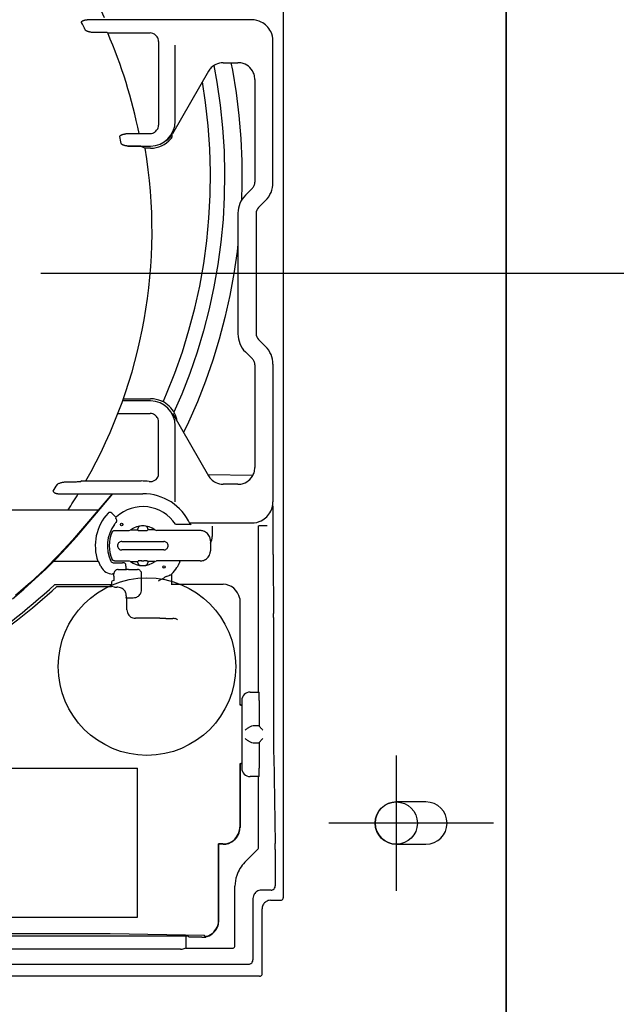
# Model space of a CAD drawing. Extents: x -434 to 1033, y -616 to 554.
# Drawn here: x 54 to 125, y -86 to 30 of the extents above; entities that cross this region are included whole.
import ezdxf

# ---------------------------------------------------------------- set-up
doc = ezdxf.new("R2010")
doc.units = 0
doc.header["$LTSCALE"] = 20
doc.header["$PDMODE"] = 3
doc.header["$PDSIZE"] = -2
doc.linetypes.add('DASHDOT', pattern=[5.5, 4, -0.6, 0.3, -0.6])
doc.layers.get('DEFPOINTS').update_dxf_attribs({"linetype": 'CONTINUOUS'})
for name, color, linetype in [('BASIS', 6, 'DASHDOT'), ('DETAIL', 5, 'CONTINUOUS'), ('FIX', 11, 'CONTINUOUS'), ('OUTLINE', 3, 'CONTINUOUS')]:
    doc.layers.add(name, color=color, linetype=linetype)

msp = doc.modelspace()

# ---------------------------------------------------------------- linework, layer by layer
at = {"layer": 'BASIS', "color": 6, "linetype": 'DASHDOT'}
for p, q in [((136.41, 0), (-136.41, 0)), ((98.5, -73), (98.5, -57)), ((110.01, -65), (90.51, -65))]:
    msp.add_line(p, q, dxfattribs=at)
at = {"layer": 'DEFPOINTS', "color": 30, "linetype": 'CONTINUOUS'}
msp.add_point((110.01, -65), dxfattribs=at)
at = {"layer": 'DETAIL', "color": 5, "linetype": 'CONTINUOUS'}
for p, q in [((111.5, -101.51), (111.5, 101.51)), ((85.12, 72.62), (85.12, -73.82)), ((61.26, 29.76), (61.27, 29.78)), ((61.26, 29.74), (61.26, 29.76)), ((61.26, 29.72), (61.26, 29.74)), ((61.26, 29.7), (61.26, 29.72)), ((61.27, 29.78), (61.28, 29.79)), ((61.28, 29.79), (61.29, 29.81)), ((61.29, 29.81), (61.3, 29.82)), ((61.3, 29.82), (61.32, 29.84)), ((61.32, 29.84), (61.34, 29.85)), ((61.34, 29.85), (61.36, 29.86)), ((61.36, 29.86), (61.38, 29.87)), ((61.38, 29.87), (61.4, 29.88)), ((61.4, 29.88), (61.42, 29.9)), ((61.42, 29.9), (61.45, 29.91)), ((61.45, 29.91), (61.47, 29.92)), ((61.47, 29.92), (61.5, 29.93)), ((61.5, 29.93), (61.53, 29.94)), ((61.53, 29.94), (61.56, 29.95)), ((61.56, 29.95), (61.58, 29.95)), ((61.58, 29.95), (61.62, 29.96)), ((61.62, 29.96), (61.65, 29.97)), ((61.65, 29.97), (61.68, 29.98)), ((61.68, 29.98), (61.72, 29.98)), ((61.72, 29.98), (61.76, 29.99)), ((61.76, 29.99), (61.79, 30)), ((61.79, 30), (61.84, 30)), ((61.84, 30), (61.88, 30)), ((61.88, 30), (61.92, 30)), ((81.4, 30), (61.92, 30)), ((61.7, 28.78), (61.69, 28.8)), ((61.71, 28.77), (61.7, 28.78)), ((61.72, 28.75), (61.71, 28.77)), ((61.74, 28.74), (61.72, 28.75)), ((61.75, 28.73), (61.74, 28.74)), ((61.77, 28.72), (61.75, 28.73)), ((61.79, 28.7), (61.77, 28.72)), ((61.81, 28.69), (61.79, 28.7)), ((61.83, 28.68), (61.81, 28.69)), ((61.86, 28.67), (61.83, 28.68)), ((61.88, 28.66), (61.86, 28.67)), ((61.91, 28.65), (61.88, 28.66)), ((61.93, 28.64), (61.91, 28.65)), ((61.96, 28.63), (61.93, 28.64)), ((61.99, 28.62), (61.96, 28.63)), ((62.02, 28.61), (61.99, 28.62)), ((62.05, 28.6), (62.02, 28.61)), ((62.08, 28.59), (62.05, 28.6)), ((62.12, 28.58), (62.08, 28.59)), ((62.15, 28.57), (62.12, 28.58)), ((62.19, 28.56), (62.15, 28.57)), ((62.23, 28.55), (62.19, 28.56)), ((62.27, 28.54), (62.23, 28.55)), ((62.32, 28.53), (62.27, 28.54)), ((62.36, 28.52), (62.32, 28.53)), ((62.41, 28.51), (62.36, 28.52)), ((62.46, 28.51), (62.41, 28.51)), ((62.51, 28.5), (62.46, 28.51)), ((62.56, 28.5), (62.51, 28.5)), ((62.62, 28.5), (62.56, 28.5)), ((62.96, 28.5), (62.62, 28.5)), ((63.67, 28.49), (62.96, 28.5)), ((63.98, 28.49), (63.67, 28.49)), ((64.13, 28.48), (63.98, 28.49)), ((64.19, 28.48), (64.13, 28.48)), ((64.23, 28.48), (64.19, 28.48)), ((64.26, 28.48), (64.23, 28.48)), ((64.28, 28.48), (64.26, 28.48)), ((64.28, 28.48), (64.35, 28.45)), ((64.35, 28.45), (69.35, 28.45)), ((70.35, 27.45), (70.35, 17.55)), ((72.33, 18), (72.33, 26.99)), ((83.9, 10.74), (83.9, 27.5)), ((76.91, 24.59), (77.27, 22.62)), ((78.02, 24.93), (79.76, 24.93)), ((78.93, 24.93), (79.11, 24.03)), ((76.29, 23.93), (72, 16.5)), ((79.11, 24.03), (79.54, 21.35)), ((75.93, 20.22), (75.56, 22.67)), ((77.27, 22.62), (77.66, 19.92)), ((81.76, 22.93), (81.76, 10.8)), ((79.54, 21.35), (79.86, 18.67)), ((76.23, 17.48), (75.93, 20.22)), ((77.66, 19.92), (77.94, 17.21)), ((79.86, 18.67), (80.08, 15.97)), ((76.42, 14.74), (76.23, 17.48)), ((65.83, 16.3), (65.84, 16.31)), ((65.84, 16.31), (65.86, 16.33)), ((65.86, 16.33), (65.88, 16.34)), ((65.88, 16.34), (65.9, 16.35)), ((65.9, 16.35), (65.92, 16.36)), ((65.92, 16.36), (65.94, 16.37)), ((65.94, 16.37), (65.96, 16.39)), ((65.96, 16.39), (65.99, 16.4)), ((65.99, 16.4), (66.01, 16.41)), ((66.01, 16.41), (66.04, 16.42)), ((66.04, 16.42), (66.07, 16.43)), ((66.07, 16.43), (66.1, 16.44)), ((66.1, 16.44), (66.13, 16.45)), ((66.13, 16.45), (66.16, 16.46)), ((66.16, 16.46), (66.19, 16.47)), ((66.19, 16.47), (66.23, 16.47)), ((66.23, 16.47), (66.26, 16.48)), ((66.26, 16.48), (66.3, 16.49)), ((66.3, 16.49), (66.34, 16.49)), ((66.34, 16.49), (66.38, 16.5)), ((66.38, 16.5), (66.42, 16.5)), ((66.42, 16.5), (66.47, 16.5)), ((69.4, 16.5), (66.47, 16.5)), ((68.05, 16.55), (68, 16.52)), ((68.05, 16.55), (69.35, 16.55)), ((71.92, 16.37), (71.92, 16.35)), ((71.92, 16.35), (71.93, 16.3)), ((77.94, 17.21), (78.11, 14.49)), ((65.79, 16.24), (65.8, 16.25)), ((65.79, 16.22), (65.79, 16.24)), ((65.79, 16.2), (65.79, 16.22)), ((65.8, 16.25), (65.81, 16.27)), ((65.81, 16.27), (65.82, 16.28)), ((65.82, 16.28), (65.83, 16.3)), ((65.96, 15.35), (65.95, 15.37)), ((65.97, 15.33), (65.96, 15.35)), ((65.98, 15.31), (65.97, 15.33)), ((66, 15.3), (65.98, 15.31)), ((66.01, 15.28), (66, 15.3)), ((66.03, 15.27), (66.01, 15.28)), ((66.05, 15.25), (66.03, 15.27)), ((66.07, 15.24), (66.05, 15.25)), ((66.1, 15.23), (66.07, 15.24)), ((66.12, 15.22), (66.1, 15.23)), ((66.15, 15.2), (66.12, 15.22)), ((66.18, 15.19), (66.15, 15.2)), ((66.21, 15.18), (66.18, 15.19)), ((66.24, 15.17), (66.21, 15.18)), ((66.27, 15.16), (66.24, 15.17)), ((66.3, 15.15), (66.27, 15.16)), ((66.34, 15.13), (66.3, 15.15)), ((71.38, 15.75), (71.32, 15.69)), ((71.45, 15.81), (71.38, 15.75)), ((71.51, 15.87), (71.45, 15.81)), ((71.57, 15.93), (71.51, 15.87)), ((71.63, 15.99), (71.57, 15.93)), ((71.69, 16.06), (71.63, 15.99)), ((71.74, 16.12), (71.69, 16.06)), ((71.79, 16.18), (71.74, 16.12)), ((71.85, 15.97), (71.81, 15.93)), ((71.88, 16.02), (71.85, 15.97)), ((71.9, 16.07), (71.88, 16.02)), ((71.92, 16.13), (71.9, 16.07)), ((71.93, 16.18), (71.92, 16.13)), ((71.93, 16.3), (71.93, 16.24)), ((71.93, 16.24), (71.93, 16.18)), ((80.08, 15.97), (80.2, 13.28)), ((66.37, 15.12), (66.34, 15.13)), ((66.41, 15.11), (66.37, 15.12)), ((66.45, 15.1), (66.41, 15.11)), ((66.49, 15.09), (66.45, 15.1)), ((66.54, 15.09), (66.49, 15.09)), ((66.59, 15.08), (66.54, 15.09)), ((66.64, 15.07), (66.59, 15.08)), ((66.69, 15.07), (66.64, 15.07)), ((66.74, 15.07), (66.69, 15.07)), ((66.74, 15.07), (69.4, 15.07)), ((66.9, 15.07), (66.74, 15.07)), ((67.6, 15.06), (66.9, 15.07)), ((67.92, 15.06), (67.6, 15.06)), ((68.08, 15.05), (67.92, 15.06)), ((68.14, 15.05), (68.08, 15.05)), ((68.2, 15.05), (68.14, 15.05)), ((68.24, 15.05), (68.2, 15.05)), ((68.26, 15.05), (68.24, 15.05)), ((68.28, 15.04), (68.26, 15.05)), ((68.28, 15.04), (68.78, 14.82)), ((69.4, 14.82), (68.78, 14.82)), ((76.5, 12), (76.42, 14.74)), ((78.11, 14.49), (78.17, 11.78)), ((80.2, 13.28), (80.22, 10.6)), ((76.46, 9.27), (76.5, 12)), ((78.17, 11.78), (78.13, 9.08)), ((80.22, 10.6), (80.16, 8.63)), ((81.47, 10.09), (80.64, 9.26)), ((76.32, 6.55), (76.46, 9.27)), ((78.13, 9.08), (77.99, 6.39)), ((83.02, 8.62), (82.19, 7.79)), ((79.76, 7.14), (79.76, -7.14)), ((81.9, 7.09), (81.9, -7.09)), ((76.06, 3.85), (76.32, 6.55)), ((77.99, 6.39), (77.73, 3.71)), ((75.7, 1.17), (76.06, 3.85)), ((77.73, 3.71), (77.38, 1.05)), ((79.67, 2.61), (79.28, -0.02)), ((79.76, 3.48), (79.67, 2.61)), ((75.23, -1.49), (75.7, 1.17)), ((77.38, 1.05), (76.92, -1.59)), ((79.28, -0.02), (78.8, -2.62)), ((74.65, -4.12), (75.23, -1.49)), ((76.92, -1.59), (76.35, -4.19)), ((78.8, -2.62), (78.22, -5.2)), ((73.96, -6.71), (74.65, -4.12)), ((76.35, -4.19), (75.69, -6.77)), ((78.22, -5.2), (77.54, -7.75)), ((73.18, -9.27), (73.96, -6.71)), ((75.69, -6.77), (74.93, -9.31)), ((77.54, -7.75), (76.77, -10.27)), ((82.19, -7.79), (83.02, -8.62)), ((72.29, -11.78), (73.18, -9.27)), ((74.93, -9.31), (74.07, -11.81)), ((80.64, -9.26), (81.47, -10.09)), ((76.77, -10.27), (75.91, -12.75)), ((81.76, -10.8), (81.76, -22.93)), ((83.9, -10.74), (83.9, -27)), ((71.3, -14.24), (72.29, -11.78)), ((74.07, -11.81), (73.11, -14.27)), ((75.91, -12.75), (74.95, -15.18)), ((69.4, -15.07), (66.11, -15.07)), ((66.2, -14.82), (69.4, -14.82)), ((70.73, -15.11), (70.76, -15.11)), ((70.76, -15.11), (70.78, -15.11)), ((71.01, -15.23), (70.78, -15.11)), ((70.89, -15.17), (71.3, -14.24)), ((73.11, -14.27), (72.18, -16.41)), ((71.23, -15.37), (71.01, -15.23)), ((71.43, -15.52), (71.23, -15.37)), ((71.62, -15.69), (71.43, -15.52)), ((71.8, -15.88), (71.62, -15.69)), ((71.96, -16.08), (71.8, -15.88)), ((72.11, -16.29), (71.96, -16.08)), ((72.24, -16.51), (72.11, -16.29)), ((74.95, -15.18), (73.91, -17.58)), ((65.56, -16.55), (69.35, -16.55)), ((72, -16.5), (76.29, -23.93)), ((72.35, -16.74), (72.24, -16.51)), ((72.44, -16.98), (72.35, -16.74)), ((72.51, -17.23), (72.44, -16.98)), ((72.56, -17.48), (72.51, -17.23)), ((70.35, -23.91), (70.35, -17.55)), ((72.33, -26.99), (72.33, -18)), ((73.91, -17.58), (73.32, -18.79)), ((76.19, -23.76), (81.53, -23.86)), ((58.39, -24.94), (58.45, -24.89)), ((58.45, -24.89), (58.52, -24.84)), ((58.52, -24.84), (58.6, -24.81)), ((58.6, -24.81), (58.68, -24.78)), ((58.68, -24.78), (58.76, -24.76)), ((58.76, -24.76), (58.84, -24.73)), ((58.84, -24.73), (58.92, -24.71)), ((58.92, -24.71), (59, -24.69)), ((59, -24.69), (59.08, -24.68)), ((59.08, -24.68), (59.16, -24.66)), ((59.16, -24.66), (59.24, -24.65)), ((59.24, -24.65), (59.33, -24.65)), ((59.33, -24.65), (59.41, -24.64)), ((59.41, -24.64), (59.52, -24.64)), ((59.52, -24.64), (59.62, -24.64)), ((59.62, -24.64), (59.72, -24.64)), ((59.72, -24.64), (59.83, -24.64)), ((59.83, -24.64), (59.93, -24.64)), ((59.93, -24.64), (60.04, -24.64)), ((60.04, -24.64), (60.14, -24.64)), ((60.14, -24.64), (60.25, -24.63)), ((60.25, -24.63), (60.35, -24.63)), ((60.35, -24.63), (60.45, -24.63)), ((60.45, -24.63), (60.56, -24.63)), ((60.56, -24.63), (60.66, -24.63)), ((60.66, -24.63), (60.77, -24.62)), ((60.77, -24.62), (60.87, -24.62)), ((60.87, -24.62), (60.98, -24.62)), ((60.98, -24.62), (61.08, -24.61)), ((61.08, -24.61), (61.18, -24.6)), ((61.29, -24.54), (61.18, -24.6)), ((61.29, -24.54), (68.29, -24.54)), ((79.76, -24.93), (78.02, -24.93)), ((57.9, -25.74), (57.88, -25.8)), ((57.88, -25.8), (57.91, -25.84)), ((57.91, -25.84), (57.95, -25.88)), ((57.95, -25.88), (57.99, -25.91)), ((57.99, -25.91), (58.04, -25.93)), ((58.04, -25.93), (58.09, -25.95)), ((58.09, -25.95), (58.14, -25.97)), ((58.14, -25.97), (58.19, -25.99)), ((58.19, -25.99), (58.24, -26)), ((58.24, -26), (58.3, -26.01)), ((58.3, -26.01), (58.35, -26.02)), ((58.35, -26.02), (58.4, -26.03)), ((58.4, -26.03), (58.46, -26.04)), ((58.46, -26.04), (58.51, -26.04)), ((58.51, -26.04), (58.56, -26.04)), ((58.56, -26.04), (68.5, -26.04)), ((64.88, -26.04), (60.17, -31.55)), ((60.64, -31.15), (64.96, -26.04)), ((83.9, -27.7), (83.82, -27.7)), ((83.87, -27.46), (83.87, -27.7)), ((44.61, -27.95), (63.25, -27.95)), ((64.82, -28.34), (65.25, -28.77)), ((65.37, -29.06), (65.34, -29.02)), ((65.39, -29.11), (65.37, -29.06)), ((65.41, -29.16), (65.39, -29.11)), ((83.91, -33.23), (83.91, -28.2)), ((65.34, -29.43), (65.37, -29.39)), ((65.37, -29.39), (65.39, -29.35)), ((65.39, -29.35), (65.41, -29.3)), ((65.42, -29.2), (65.41, -29.16)), ((65.41, -29.3), (65.42, -29.25)), ((65.42, -29.25), (65.42, -29.2)), ((67.93, -30.07), (67.91, -30.13)), ((67.91, -30.13), (67.91, -30.18)), ((67.91, -30.33), (67.91, -30.18)), ((67.95, -30.03), (67.93, -30.07)), ((67.98, -29.98), (67.95, -30.03)), ((68.02, -29.95), (67.98, -29.98)), ((68.07, -29.92), (68.02, -29.95)), ((68.12, -29.89), (68.07, -29.92)), ((68.17, -29.88), (68.12, -29.89)), ((68.87, -29.89), (68.82, -29.88)), ((68.92, -29.92), (68.87, -29.89)), ((68.97, -29.95), (68.92, -29.92)), ((69.01, -29.98), (68.97, -29.95)), ((69.04, -30.03), (69.01, -29.98)), ((69.06, -30.07), (69.04, -30.03)), ((69.08, -30.13), (69.06, -30.07)), ((69.08, -30.18), (69.08, -30.13)), ((69.08, -30.18), (69.08, -30.33)), ((72.36, -29.65), (74.1, -29.65)), ((72.42, -29.59), (72.42, -29.59)), ((74.03, -29.5), (81.4, -29.5)), ((82.2, -29.86), (82.22, -29.85)), ((82.2, -49.5), (82.2, -29.86)), ((59.46, -32.46), (60.64, -31.15)), ((64.87, -30.57), (64.89, -30.54)), ((64.89, -30.54), (64.91, -30.5)), ((64.91, -30.5), (64.94, -30.47)), ((64.94, -30.47), (64.98, -30.44)), ((64.98, -30.44), (65.01, -30.42)), ((65.01, -30.42), (65.06, -30.41)), ((65.06, -30.41), (65.1, -30.4)), ((65.1, -30.4), (65.14, -30.4)), ((65.14, -30.4), (66.88, -30.4)), ((66.88, -30.4), (67.07, -30.33)), ((67.07, -30.33), (67.08, -30.33)), ((67.08, -30.33), (67.18, -30.33)), ((67.18, -30.33), (67.28, -30.33)), ((67.28, -30.33), (67.39, -30.33)), ((67.39, -30.33), (67.49, -30.33)), ((67.49, -30.33), (67.59, -30.33)), ((67.59, -30.33), (67.7, -30.33)), ((67.7, -30.33), (67.8, -30.33)), ((67.8, -30.33), (67.91, -30.33)), ((67.91, -30.33), (67.96, -30.38)), ((68.36, -30.39), (68.63, -30.39)), ((69.08, -30.33), (69.03, -30.38)), ((69.91, -30.33), (69.92, -30.33)), ((69.92, -30.33), (70.11, -30.4)), ((75.3, -30.4), (70.11, -30.4)), ((58.25, -33.74), (59.46, -32.46)), ((60.17, -31.55), (58.57, -33.28)), ((65.49, -32.2), (65.49, -32.19)), ((66.02, -31.69), (70.97, -31.69)), ((71.49, -32.19), (71.49, -32.2)), ((76.5, -31.6), (76.5, -32.79)), ((83.91, -31.54), (83.95, -31.52)), ((58.57, -33.28), (56.91, -34.95)), ((57.01, -34.98), (58.25, -33.74)), ((70.97, -32.69), (66.02, -32.69)), ((83.92, -33.73), (83.98, -40.2)), ((57.96, -34.03), (63.18, -34.03)), ((63.31, -34.15), (63.3, -34.12)), ((63.33, -34.18), (63.31, -34.15)), ((63.34, -34.22), (63.33, -34.18)), ((63.36, -34.25), (63.34, -34.22)), ((63.37, -34.28), (63.36, -34.25)), ((63.38, -34.32), (63.37, -34.28)), ((63.4, -34.35), (63.38, -34.32)), ((63.41, -34.39), (63.4, -34.35)), ((63.43, -34.42), (63.41, -34.39)), ((63.44, -34.45), (63.43, -34.42)), ((63.46, -34.49), (63.44, -34.45)), ((63.47, -34.52), (63.46, -34.49)), ((63.49, -34.55), (63.47, -34.52)), ((63.5, -34.58), (63.49, -34.55)), ((63.52, -34.62), (63.5, -34.58)), ((64.89, -33.85), (64.87, -33.81)), ((64.91, -33.89), (64.89, -33.85)), ((64.94, -33.92), (64.91, -33.89)), ((64.98, -33.94), (64.94, -33.92)), ((65.01, -33.96), (64.98, -33.94)), ((64.99, -34.2), (66.08, -34.2)), ((65.06, -33.98), (65.01, -33.96)), ((65.1, -33.99), (65.06, -33.98)), ((65.14, -33.99), (65.1, -33.99)), ((65.14, -33.99), (66.88, -33.99)), ((66.2, -34.2), (66.08, -34.2)), ((66.26, -34.21), (66.2, -34.2)), ((66.31, -34.22), (66.26, -34.21)), ((66.37, -34.25), (66.31, -34.22)), ((66.41, -34.29), (66.37, -34.25)), ((66.45, -34.33), (66.41, -34.29)), ((66.48, -34.39), (66.45, -34.33)), ((66.49, -34.44), (66.48, -34.39)), ((66.5, -34.5), (66.49, -34.44)), ((66.5, -34.62), (66.5, -34.5)), ((66.5, -34.62), (66.5, -35)), ((66.88, -33.99), (67.07, -34.05)), ((67.08, -34.06), (67.07, -34.05)), ((67.91, -34.06), (67.96, -34)), ((67.91, -34.21), (67.91, -34.06)), ((67.91, -34.21), (67.91, -34.26)), ((67.91, -34.26), (67.93, -34.31)), ((67.93, -34.31), (67.95, -34.36)), ((67.95, -34.36), (67.98, -34.41)), ((67.98, -34.41), (68.02, -34.44)), ((68.02, -34.44), (68.07, -34.47)), ((68.07, -34.47), (68.12, -34.49)), ((68.12, -34.49), (68.17, -34.51)), ((68.36, -34), (68.63, -34)), ((68.82, -34.51), (68.87, -34.49)), ((68.87, -34.49), (68.92, -34.47)), ((68.92, -34.47), (68.97, -34.44)), ((68.97, -34.44), (69.01, -34.41)), ((69.01, -34.41), (69.04, -34.36)), ((69.08, -34.06), (69.03, -34)), ((69.04, -34.36), (69.06, -34.31)), ((69.06, -34.31), (69.08, -34.26)), ((69.19, -34.06), (69.08, -34.06)), ((69.08, -34.06), (69.08, -34.21)), ((69.08, -34.26), (69.08, -34.21)), ((69.29, -34.06), (69.19, -34.06)), ((69.39, -34.06), (69.29, -34.06)), ((69.5, -34.06), (69.39, -34.06)), ((69.6, -34.06), (69.5, -34.06)), ((69.71, -34.06), (69.6, -34.06)), ((69.81, -34.06), (69.71, -34.06)), ((69.91, -34.06), (69.81, -34.06)), ((69.92, -34.05), (69.91, -34.06)), ((69.92, -34.05), (70.11, -33.99)), ((75.3, -33.99), (70.11, -33.99)), ((72.56, -34.72), (72.53, -34.77)), ((72.6, -34.67), (72.56, -34.72)), ((72.63, -34.62), (72.6, -34.67)), ((72.66, -34.57), (72.63, -34.62)), ((72.68, -34.51), (72.66, -34.57)), ((72.71, -34.46), (72.68, -34.51)), ((72.74, -34.41), (72.71, -34.46)), ((72.77, -34.35), (72.74, -34.41)), ((56.91, -34.95), (55.2, -36.54)), ((55.73, -36.17), (57.01, -34.98)), ((65.08, -35.53), (64.91, -35.53)), ((65.05, -36.05), (65.05, -36.3)), ((65.06, -35.8), (65.06, -35.8)), ((65.08, -35.55), (65.08, -35.51)), ((65.58, -35.01), (66.31, -35.01)), ((66.56, -35), (66.56, -35)), ((66.81, -35), (67.85, -35)), ((68.35, -37.35), (68.35, -35.5)), ((70.9, -36.07), (70.83, -36.11)), ((70.97, -36.02), (70.9, -36.07)), ((71.04, -35.98), (70.97, -36.02)), ((71.11, -35.93), (71.04, -35.98)), ((71.18, -35.89), (71.11, -35.93)), ((71.26, -35.84), (71.18, -35.89)), ((71.9, -35.56), (71.9, -36.76)), ((55.2, -36.54), (53.43, -38.07)), ((54.43, -37.33), (55.73, -36.17)), ((58.08, -36.78), (64.8, -36.78)), ((58.34, -37), (64.8, -37)), ((64.8, -36.68), (64.8, -37)), ((65.13, -37.11), (64.8, -37)), ((65.05, -36.3), (64.82, -36.38)), ((65.54, -37.11), (65.43, -37.11)), ((70.38, -36.34), (70.3, -36.37)), ((70.45, -36.3), (70.38, -36.34)), ((70.53, -36.26), (70.45, -36.3)), ((70.6, -36.23), (70.53, -36.26)), ((70.68, -36.19), (70.6, -36.23)), ((70.75, -36.15), (70.68, -36.19)), ((70.83, -36.11), (70.75, -36.15)), ((71.87, -36.76), (77.99, -36.76)), ((53.09, -38.46), (54.43, -37.33)), ((66.62, -38.5), (66.54, -38.27)), ((66.57, -38.35), (67.35, -38.35)), ((79.97, -38.42), (79.97, -51.03)), ((66.62, -39.78), (66.62, -38.5)), ((83.98, -40.7), (83.98, -56.29)), ((70.5, -40.78), (67.62, -40.78)), ((71.22, -40.79), (70.5, -40.79)), ((71.22, -40.79), (72.04, -40.79)), ((81.2, -49.5), (82.26, -49.5)), ((79.97, -51.03), (79.98, -51.02)), ((79.97, -51.03), (80.1, -51.04)), ((79.98, -51.02), (79.98, -51.02)), ((80.1, -51.02), (79.98, -51.02)), ((80.2, -51.04), (80.1, -51.02)), ((80.1, -51.04), (80.2, -51.06)), ((80.2, -50.5), (80.2, -58.5)), ((82.28, -50.5), (82.28, -53.5)), ((82.29, -53.5), (81.73, -53.5)), ((82.29, -53.52), (82.29, -53.51)), ((82.3, -53.54), (82.29, -53.52)), ((82.31, -53.56), (82.3, -53.54)), ((80.69, -53.94), (80.62, -54)), ((80.77, -53.88), (80.69, -53.94)), ((80.84, -53.82), (80.77, -53.88)), ((80.91, -53.77), (80.84, -53.82)), ((80.99, -53.73), (80.91, -53.77)), ((81.06, -53.68), (80.99, -53.73)), ((81.13, -53.64), (81.06, -53.68)), ((81.2, -53.61), (81.13, -53.64)), ((82.33, -53.59), (82.31, -53.56)), ((82.35, -53.63), (82.33, -53.59)), ((82.38, -53.67), (82.35, -53.63)), ((82.42, -53.71), (82.38, -53.67)), ((82.46, -53.76), (82.42, -53.71)), ((82.51, -53.81), (82.46, -53.76)), ((82.57, -53.87), (82.51, -53.81)), ((82.63, -53.93), (82.57, -53.87)), ((82.7, -54), (82.63, -53.93)), ((80.62, -55), (80.69, -55.06)), ((80.69, -55.06), (80.77, -55.12)), ((80.77, -55.12), (80.84, -55.18)), ((80.84, -55.18), (80.91, -55.23)), ((80.91, -55.23), (80.99, -55.27)), ((80.99, -55.27), (81.06, -55.32)), ((81.06, -55.32), (81.13, -55.36)), ((81.13, -55.36), (81.2, -55.39)), ((81.73, -55.5), (82.29, -55.5)), ((82.28, -55.5), (82.28, -58.5)), ((82.29, -55.48), (82.3, -55.46)), ((82.29, -55.49), (82.29, -55.48)), ((82.3, -55.46), (82.31, -55.44)), ((82.31, -55.44), (82.33, -55.41)), ((82.33, -55.41), (82.35, -55.37)), ((82.35, -55.37), (82.38, -55.33)), ((82.38, -55.33), (82.42, -55.29)), ((82.42, -55.29), (82.46, -55.24)), ((82.46, -55.24), (82.51, -55.19)), ((82.51, -55.19), (82.57, -55.13)), ((82.57, -55.13), (82.63, -55.07)), ((82.63, -55.07), (82.7, -55)), ((83.99, -56.99), (84.17, -67.41)), ((80.1, -57.96), (79.97, -57.97)), ((79.97, -57.97), (79.97, -65.47)), ((79.97, -57.97), (79.98, -57.98)), ((80.1, -57.98), (79.98, -57.98)), ((79.98, -57.98), (79.98, -57.98)), ((80, -57.98), (80, -65.5)), ((80.2, -57.94), (80.1, -57.96)), ((80.2, -57.96), (80.1, -57.98)), ((31.62, -58.5), (67.85, -58.5)), ((67.85, -76.13), (67.85, -58.5)), ((82.26, -59.5), (81.2, -59.5)), ((82.2, -67.88), (82.2, -59.5)), ((102, -62.5), (98.5, -62.5)), ((77.47, -76.47), (77.47, -67.47)), ((77.5, -67.5), (77.47, -67.47)), ((77.97, -67.47), (77.47, -67.47)), ((77.5, -76.5), (77.5, -67.5)), ((78, -67.5), (77.5, -67.5)), ((98.5, -67.5), (102, -67.5)), ((82.11, -68.09), (80.57, -69.63)), ((84.17, -68.11), (84.17, -72.43)), ((79.4, -79.5), (79.4, -72.46)), ((83.67, -72.93), (82.53, -72.93)), ((81.53, -73.93), (81.53, -81.18)), ((83.62, -74.12), (84.82, -74.12)), ((82.62, -82.82), (82.62, -75.12)), ((31.62, -76.13), (67.85, -76.13)), ((73.88, -78.38), (28.75, -78.38)), ((64.62, -78.08), (38.01, -78.08)), ((75.78, -78.28), (64.62, -78.08)), ((73.6, -78.38), (73.6, -79.8)), ((74, -78.5), (73.88, -78.38)), ((75.5, -78.5), (74, -78.5)), ((75.47, -78.47), (75.97, -78.47)), ((75.97, -78.47), (75.78, -78.28)), ((72.95, -79.92), (26.5, -79.92)), ((73.6, -79.8), (73.25, -79.92)), ((73.6, -79.8), (79.1, -79.8)), ((14.26, -81.68), (81.03, -81.68)), ((82.32, -83.12), (-82.62, -83.12))]:
    msp.add_line(p, q, dxfattribs=at)
for centre, radius in [((65.99, -29.69), 0.15), ((71.01, -34.71), 0.15), ((68.99, -46.49), 10.5)]:
    msp.add_circle(centre, radius, dxfattribs=at)
for centre, radius, start, end in [((10, 5), 59.59, 25.0712, 276.7967), ((10, 5), 56.9, 24.7209, 25.7284), ((81.4, 27.5), 2.5, 63.434, 90), ((81.4, 27.5), 2.5, 44.9989, 63.434), ((81.4, 27.5), 2.5, 26.5641, 44.9989), ((10, 5), 59.19, 11.2547, 23.3368), ((69.35, 27.45), 1, 71.5658, 90.0012), ((69.35, 27.45), 1, 45.0001, 71.5669), ((69.35, 27.45), 1, 18.4331, 44.9999), ((81.4, 27.5), 2.5, 0, 26.5641), ((69.35, 27.45), 1, 0, 18.4331), ((78.02, 22.93), 2, 116.5687, 135.0046), ((78.02, 22.93), 2, 90.0027, 116.5688), ((79.76, 22.93), 2, 71.5681, 90.0048), ((79.76, 22.93), 2, 45.0003, 71.5725), ((77.72, 23.16), 1.63, 133.2866, 151.7206), ((79.76, 22.93), 2, 18.4275, 44.9997), ((79.76, 22.93), 2, 359.9996, 18.4276), ((69.4, 18), 2.93, 270, 0), ((69.35, 17.55), 1, 341.5658, 0.0012), ((69.35, 17.55), 1, 270, 288.4331), ((69.35, 17.55), 1, 288.4331, 314.9999), ((69.35, 17.55), 1, 315.0001, 341.5669), ((69.4, 18), 3, 322.7624, 330), ((10, 5), 56.9, 10.4971, 11.3538), ((69.4, 18), 3.18, 270, 319.3401), ((10, 5), 59.59, 330.2827, 9.4827), ((80.91, 10.77), 0.849, 335.4655, 2.0348), ((80.9, 10.74), 3, 315, 0), ((80.76, 10.8), 1, 314.9998, 337.4999), ((82.31, 7.23), 2.55, 155.4655, 182.0348), ((82.76, 7.14), 3, 134.9998, 157.4999), ((82.9, 7.09), 1, 135, 180), ((82.76, -7.14), 3, 180, 202.4999), ((82.9, -7.09), 1, 180, 225), ((82.37, -7.4), 2.55, 200.4655, 227.0348), ((80.9, -10.74), 3, 0, 45), ((80.89, -10.71), 0.849, 20.4655, 47.0348), ((80.76, -10.8), 1, 0, 22.4999), ((69.4, -18), 3.18, 65.2604, 90), ((69.4, -18), 2.93, 0, 90), ((69.35, -17.55), 1, 71.5658, 90.0012), ((69.35, -17.55), 1, 45.0001, 71.5669), ((69.35, -17.55), 1, 18.4331, 44.9999), ((69.35, -17.55), 1, 0, 18.4331), ((79.76, -22.93), 2, 341.5681, 0.0048), ((69.39, -23.61), 1, 262.9742, 342.515), ((78.02, -22.93), 2, 209.9973, 224.9955), ((78.02, -22.93), 2, 224.9954, 243.4313), ((79.76, -22.93), 2, 288.4275, 314.9997), ((79.76, -22.93), 2, 315.0003, 341.5725), ((9.79, 4.66), 56.9, 327.7054, 328.6529), ((68.29, -32.54), 8, 82.9785, 90), ((78.02, -22.93), 2, 243.4299, 269.9986), ((79.76, -22.93), 2, 269.9996, 288.4276), ((10, 5), 59.59, 326.4339, 328.605), ((68.5, -32.2), 6.16, 24.4744, 90), ((68.5, -32.2), 4.63, 33.4373, 132.2226), ((81.4, -27), 2.5, 333.4359, 0), ((83.49, -27.76), 0.415, 0.5656, 7.8849), ((78.14, -27.94), 5.77, 0.9215, 1.8526), ((68.66, -28.1), 15.25, 0.4766, 0.9648), ((68.5, -32.2), 5.63, 136.8365, 198.9865), ((64.61, -28.55), 0.3, 44.9961, 136.8404), ((65.32, -28.7), 0.1, 224.9968, 312.2258), ((70.68, -24), 7.34, 222.2044, 223.2104), ((81.4, -27), 2.5, 296.566, 315.0011), ((81.4, -27), 2.5, 315.0011, 333.4359), ((57.83, -28.19), 26.08, 359.9904, 0.4817), ((68.5, -32.2), 4.2, 143.2798, 205.8428), ((68.3, -32.06), 3.96, 138.5161, 143.258), ((68.49, -32.2), 2.35, 52.498, 127.502), ((68.49, -32.19), 2.34, 81.9442, 98.0558), ((73.73, -30.13), 0.611, 36.6271, 52.5638), ((226.48, -29.57), 149.79, 180.1159, 180.4883), ((81.4, -27), 2.5, 270, 296.566), ((82.33, -31.49), 1.65, 90.2018, 93.8732), ((82.7, -52.88), 23.04, 90.4608, 90.9266), ((83.02, -90.83), 60.99, 90.2383, 90.4825), ((83.21, -134.14), 104.3, 89.9952, 90.2409), ((68.49, -32.19), 3.97, 155.9457, 204.0542), ((68.01, -30.03), 0.362, 262.5849, 269.2747), ((68.15, -25.78), 4.61, 268.1471, 269.0783), ((68.29, -18.19), 12.2, 269.0351, 269.5234), ((68.36, -9.53), 20.86, 269.5182, 270.0096), ((68.63, -9.53), 20.86, 269.9904, 270.4818), ((68.7, -18.19), 12.2, 270.4766, 270.9649), ((68.83, -25.78), 4.61, 270.9217, 271.8529), ((68.98, -30.06), 0.331, 270.41, 277.7304), ((68.28, -442.24), 411.91, 89.7731, 89.8888), ((75.3, -31.6), 1.2, 71.5681, 90.0048), ((75.3, -31.6), 1.2, 45.0003, 71.5725), ((75.3, -31.6), 1.2, 18.4275, 44.9997), ((75.3, -31.6), 1.2, 0, 18.4276), ((75.14, -31.12), 1.56, 330.9171, 0.6158), ((107.05, -30.67), 30.35, 180.3194, 180.8077), ((65.59, -32.17), 0.0926, 163.2246, 191.2965), ((65.96, -32.2), 0.47, 180, 185.4799), ((65.97, -32.19), 0.475, 146.3745, 174.4463), ((65.97, -32.2), 0.475, 185.5537, 213.6255), ((65.99, -32.2), 0.502, 127.6316, 146.4003), ((65.99, -32.18), 0.502, 213.5997, 232.3684), ((66.01, -32.23), 0.533, 109.5935, 127.636), ((66.01, -32.16), 0.533, 232.364, 250.4065), ((66.02, -32.25), 0.559, 89.9523, 109.6093), ((70.99, -32.13), 0.439, 67.6604, 92.778), ((70.98, -32.23), 0.533, 52.364, 70.4065), ((70.98, -32.16), 0.533, 289.5935, 307.636), ((71, -32.2), 0.502, 33.5997, 52.3684), ((71, -32.18), 0.502, 307.6316, 326.4003), ((71.02, -32.19), 0.475, 5.5537, 33.6255), ((71.02, -32.2), 0.475, 326.3745, 354.4463), ((71.02, -32.19), 0.47, 0, 5.4799), ((71.4, -32.22), 0.0926, 343.2246, 11.2965), ((66, -32.26), 0.439, 247.6604, 272.778), ((70.97, -32.14), 0.559, 269.9523, 289.6093), ((75.3, -32.79), 1.2, 288.4275, 314.9997), ((75.3, -32.79), 1.2, 315.0003, 341.5725), ((75.3, -32.79), 1.2, 341.5681, 0.0048), ((136.06, -33.24), 52.15, 179.9904, 180.4818), ((90.11, -33.65), 6.19, 180.2939, 180.7822), ((71.12, -22.9), 13.67, 234.492, 235.115), ((68.5, -32.2), 5.53, 205.8927, 207.0514), ((64.91, -34.04), 1.5, 207.0505, 270.0009), ((64.99, -33.9), 0.3, 205.8441, 269.9987), ((68.49, -32.2), 2.35, 231.7118, 308.2882), ((68.71, 377.85), 411.91, 269.7731, 269.8888), ((68.01, -34.33), 0.331, 90.41, 97.7304), ((68.15, -38.61), 4.61, 90.9217, 91.8529), ((68.29, -46.2), 12.2, 90.4766, 90.9649), ((68.49, -32.19), 2.34, 261.9442, 278.0558), ((68.36, -54.86), 20.86, 89.9904, 90.4818), ((68.63, -54.86), 20.86, 89.5182, 90.0096), ((68.7, -46.2), 12.2, 89.0351, 89.5234), ((68.83, -38.61), 4.61, 88.1471, 89.0783), ((68.98, -34.36), 0.362, 82.5849, 89.2747), ((68.5, -32.2), 4.78, 315.307, 327.471), ((72.04, -33.83), 0.891, 324.3154, 349.6874), ((75.3, -32.79), 1.2, 270, 288.4276), ((67.6, -36), 2.54, 177.1047, 178.5689), ((69.39, -36.04), 4.34, 178.5536, 180.0287), ((64.99, -35.77), 0.0797, 338.2053, 357.6752), ((65.14, -35.83), 0.0797, 158.2053, 177.6752), ((66.02, -35.92), 0.967, 174.4496, 177.2329), ((62.53, -35.59), 2.54, 357.1047, 358.5689), ((64.11, -35.68), 0.967, 354.4496, 357.2329), ((65.42, -35.48), 0.347, 157.4897, 184.0907), ((60.73, -35.55), 4.34, 358.5536, 0.0287), ((65.58, -35.51), 0.499, 134.9765, 161.5774), ((65.58, -35.51), 0.5, 116.5332, 134.977), ((65.58, -35.51), 0.501, 98.1071, 116.5332), ((65.58, -35.51), 0.501, 90, 98.1089), ((66.32, -21.97), 13.04, 269.9904, 270.4818), ((66.36, -27.38), 7.62, 270.4766, 270.9649), ((66.44, -32.13), 2.88, 270.9217, 271.8529), ((66.54, -34.8), 0.207, 270.41, 277.7304), ((66.59, -35.21), 0.207, 90.41, 97.7304), ((66.68, -37.88), 2.88, 90.9217, 91.8529), ((66.77, -42.62), 7.62, 90.4766, 90.9649), ((66.81, -48.04), 13.04, 89.9904, 90.4818), ((67.88, -35.15), 0.154, 72.6811, 99.2103), ((67.85, -35.5), 0.501, 63.4668, 81.8929), ((67.85, -35.5), 0.5, 45.023, 63.4668), ((67.85, -35.5), 0.499, 18.4226, 45.0235), ((67.85, -35.5), 0.499, 0, 18.4204), ((69.9, -31.82), 4.24, 288.6983, 295.2335), ((71.49, -35), 0.7, 287.707, 305.7758), ((4.8, 20.94), 78.55, 292.8274, 312.7081), ((4.12, 22.23), 80.3, 294.9626, 312.4683), ((65.96, -36.52), 1.16, 174.4496, 177.2329), ((67.85, -36.62), 3.05, 177.1047, 178.5689), ((70.01, -36.68), 5.21, 178.5536, 180.0287), ((64.9, -36.41), 0.0956, 158.2053, 177.6752), ((65.17, -36.79), 0.322, 263.429, 269.0022), ((65.27, -33.65), 3.46, 268.1471, 269.0783), ((65.37, -27.96), 9.15, 269.0351, 269.5234), ((65.43, -21.47), 15.64, 269.5182, 270.0096), ((65.54, -38.11), 1, 71.5681, 90.0048), ((65.54, -38.11), 1, 45.0003, 71.5725), ((77.99, -38.76), 2, 9.6831, 90), ((65.54, -38.11), 1, 18.4275, 44.9997), ((65.54, -38.11), 1, 7.934, 18.4278), ((65.47, -38.12), 1.07, 0.5216, 7.9286), ((75.57, -38.03), 9.03, 180.4933, 180.9671), ((70, -38.13), 3.46, 180.9217, 181.8529), ((66.79, -38.24), 0.245, 180.1242, 187.4446), ((67.35, -37.35), 1, 269.9961, 288.3684), ((67.36, -37.36), 0.998, 288.3675, 314.9971), ((67.36, -37.36), 0.998, 315.0029, 341.6325), ((67.36, -37.36), 0.996, 341.5923, 0.0431), ((67.62, -39.78), 1, 180, 198.4276), ((67.62, -39.78), 1, 198.4275, 224.9997), ((67.62, -39.78), 1, 225.0003, 251.5725), ((67.62, -39.78), 1, 251.5681, 270.0048), ((77.79, -40.28), 6.19, 0.2939, 0.7822), ((31.83, -40.69), 52.15, 359.9904, 0.4818), ((72.1, -41.45), 0.669, 69.1934, 95.1587), ((72.06, -41.81), 1.03, 57.2081, 73.9105), ((81.2, -50.5), 1, 90, 180), ((81.44, -49.61), 0.829, 0.5686, 7.889), ((70.75, -49.98), 11.53, 0.9217, 1.8529), ((51.78, -50.31), 30.5, 0.4766, 0.9649), ((30.13, -50.49), 52.15, 359.9904, 0.4818), ((81.51, -54.2), 0.669, 103.5162, 117.4038), ((81.73, -54.88), 1.38, 89.7926, 105.8945), ((82.26, -53.51), 0.0279, 2.264, 22.6388), ((81.65, -54.42), 1.07, 245.19, 253.89), ((81.73, -54.12), 1.38, 254.1055, 270.2074), ((82.23, -55.48), 0.0621, 342.9946, 352.1026), ((136.13, -56.29), 52.15, 179.9904, 180.4818), ((114.48, -56.48), 30.5, 180.4766, 180.9649), ((81.2, -58.5), 1, 180, 270), ((51.78, -58.69), 30.5, 359.0351, 359.5234), ((70.75, -59.02), 11.53, 358.1471, 359.0783), ((30.13, -58.51), 52.15, 359.5182, 0.0096), ((81.44, -59.39), 0.829, 352.111, 359.4314), ((98.5, -65), 2.5, 90, 270), ((102, -65), 2.5, 270, 90), ((77.97, -65.47), 2, 315.0003, 341.5725), ((78, -65.5), 2, 315.0003, 341.5725), ((77.97, -65.47), 2, 341.5681, 0.0048), ((78, -65.5), 2, 341.5681, 0.0048), ((77.97, -65.47), 2, 269.9996, 288.4276), ((78, -65.5), 2, 269.9996, 288.4276), ((77.97, -65.47), 2, 288.4275, 314.9997), ((78, -65.5), 2, 288.4275, 314.9997), ((53.68, -67.92), 30.5, 0.4766, 0.9649), ((81.9, -67.88), 0.3, 315.0003, 341.5725), ((81.9, -67.88), 0.3, 341.5681, 0.0048), ((32.03, -68.11), 52.15, 359.9904, 0.4818), ((83.4, -72.46), 4, 135.0003, 161.5725), ((83.4, -72.46), 4, 161.5681, 180.0048), ((82.53, -73.93), 1, 135.0003, 161.5725), ((82.53, -73.93), 1, 108.4275, 134.9997), ((82.53, -73.93), 1, 90, 108.4276), ((83.67, -72.43), 0.5, 270, 288.4276), ((83.67, -72.43), 0.5, 288.4275, 314.9997), ((83.67, -72.43), 0.5, 315.0003, 341.5725), ((83.67, -72.43), 0.5, 341.5681, 0.0048), ((82.53, -73.93), 1, 161.5681, 180.0048), ((83.62, -75.12), 1, 135.0003, 161.5725), ((83.62, -75.12), 1, 108.4275, 134.9997), ((83.62, -75.12), 1, 90, 108.4276), ((84.82, -73.82), 0.3, 270, 288.4276), ((84.82, -73.82), 0.3, 288.4275, 314.9997), ((84.82, -73.82), 0.3, 315.0003, 341.5725), ((84.82, -73.82), 0.3, 341.5681, 0.0048), ((83.62, -75.12), 1, 161.5681, 180.0048), ((75.47, -76.47), 2, 341.5681, 0.0048), ((75.5, -76.5), 2, 341.5681, 0.0048), ((75.47, -76.47), 2, 288.4275, 314.9997), ((75.5, -76.5), 2, 288.4275, 314.9997), ((75.47, -76.47), 2, 315.0003, 341.5725), ((75.5, -76.5), 2, 315.0003, 341.5725), ((75.58, -77.4), 1.1, 265.8393, 284.2673), ((75.5, -76.5), 2, 283.3296, 288.4279), ((75.47, -76.47), 2, 284.4679, 288.428), ((72.95, -64.28), 15.64, 269.9904, 270.4818), ((73.01, -70.77), 9.15, 270.4766, 270.9649), ((73.1, -76.46), 3.46, 270.9217, 271.8529), ((73.22, -79.67), 0.245, 270.1242, 277.4446), ((79.1, -79.5), 0.3, 270, 288.4276), ((79.1, -79.5), 0.3, 288.4275, 314.9997), ((79.1, -79.5), 0.3, 315.0003, 341.5725), ((79.1, -79.5), 0.3, 341.5681, 0.0048), ((81.03, -81.18), 0.5, 315.0003, 341.5725), ((81.03, -81.18), 0.5, 341.5681, 0.0048), ((81.03, -81.18), 0.5, 270, 288.4276), ((81.03, -81.18), 0.5, 288.4275, 314.9997), ((82.32, -82.82), 0.3, 270, 288.4276), ((82.32, -82.82), 0.3, 288.4275, 314.9997), ((82.32, -82.82), 0.3, 315.0003, 341.5725), ((82.32, -82.82), 0.3, 341.5681, 0.0048)]:
    msp.add_arc(centre, radius, start, end, dxfattribs=at)
at = {"layer": 'FIX', "color": 11, "linetype": 'CONTINUOUS'}
msp.add_circle((98.49, -65), 2.5, dxfattribs=at)
at = {"layer": 'OUTLINE', "color": 3, "linetype": 'CONTINUOUS'}
msp.add_line((111.5, 101.51), (111.5, -101.51), dxfattribs=at)

doc.saveas('drawing.dxf')
